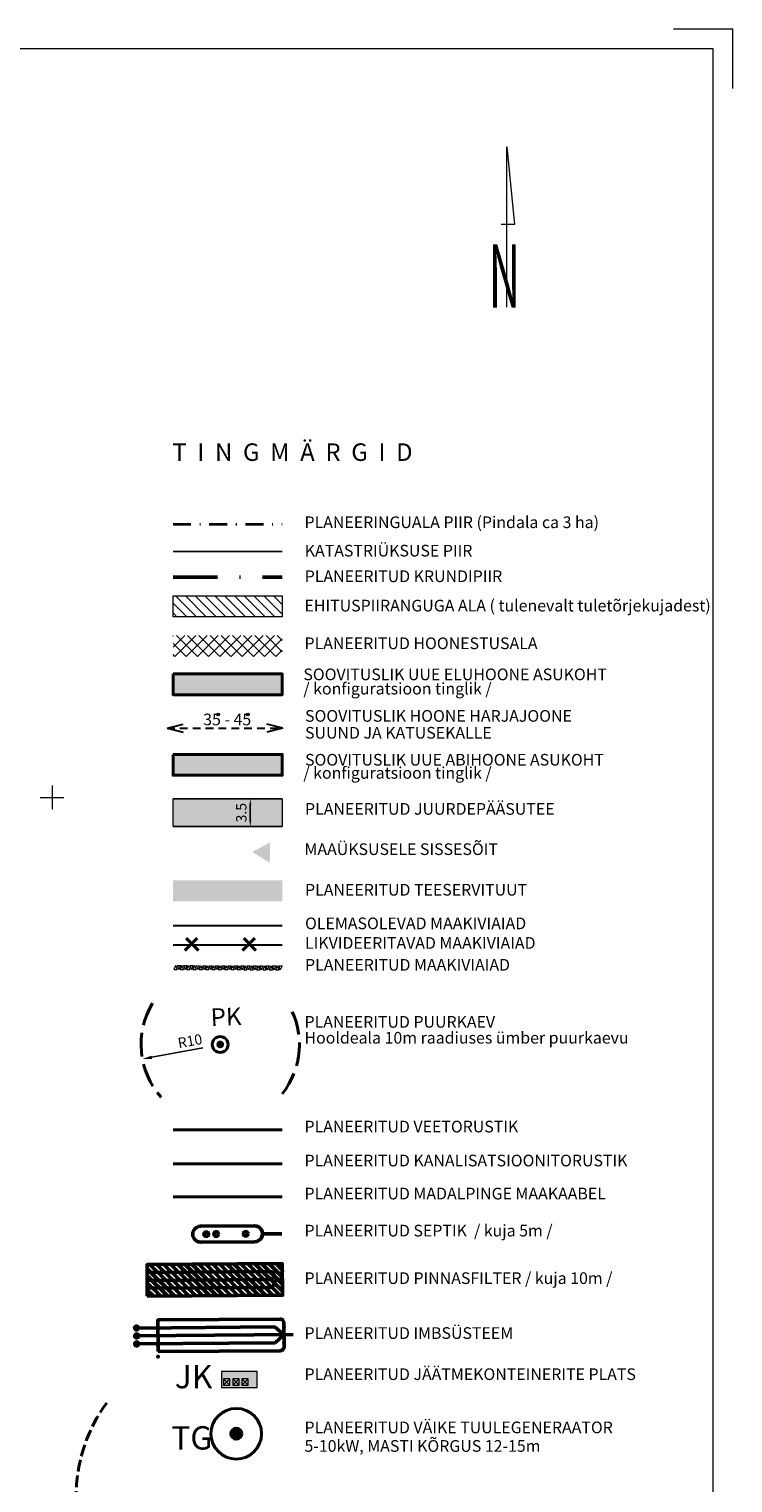
# Model space of a CAD drawing. Units: metres. Extents: x 431793 to 432220, y 6496338 to 6496829.
# Drawn here: x 432124 to 432213, y 6496452 to 6496635 of the extents above; entities that cross this region are included whole.
import ezdxf

# ---------------------------------------------------------------- set-up
doc = ezdxf.new("R2010")
doc.units = ezdxf.units.M
doc.header["$LTSCALE"] = 0.5
doc.header["$MEASUREMENT"] = 0
for name, pattern in [('ASFBET', [2.5, 1.5, -1]), ('DGN Style 4', [22.40604, 11.196022, -5.598011, 0.013995, -5.598011]), ('PINNASTEE', [4, 3, -1])]:
    doc.linetypes.add(name, pattern=pattern)
doc.layers.get('0').update_dxf_attribs({"color": 250, "lineweight": 0})
doc.layers.get('Defpoints').update_dxf_attribs({"lineweight": 0})
for name, color, linetype, lineweight in [('1_ABIHOONE', 182, 'Continuous', 40), ('1_ehala_hätch', 251, 'Continuous', 0), ('1_ehkeeld', 21, 'Continuous', 13), ('1_hoone', 250, 'Continuous', 40), ('1_hoonehätch', 252, 'Continuous', 5), ('1_imbväljak', 39, 'Continuous', 53), ('1_kiviaed', 250, 'Continuous', 9), ('1_liiklus', 7, 'Continuous', 25), ('1_plan_ala', 202, 'DGN Style 4', 35), ('1_planelekter', 22, 'MP_KBL', 40), ('1_Plankanal', 32, '-K-', 40), ('1_planpiir', 242, 'DGN Style 4', 53), ('1_planvesi', 5, '-V-', 40), ('1_teeservituut', 161, 'Continuous', 0), ('1_tulevesi', 200, 'PINNASTEE', 40), ('1_tuulik', 12, 'Continuous', 40), ('2_muruhatch', 53, 'Continuous', 25), ('2_teehätch', 253, 'Continuous', 0), ('AED', 251, 'ZIGZAG', 30), ('peen', 7, 'Continuous', 20), ('PIIR', 1, 'Continuous', 25), ('TEKSTID', 7, 'Continuous', 18), ('VORK', 7, 'Continuous', 0)]:
    doc.layers.add(name, color=color, linetype=linetype, lineweight=lineweight)
doc.styles.add('romans', font='romans.shx')
doc.styles.add('ROMANT', font='romant', dxfattribs={"width": 0.5, "height": 20})
doc.styles.get("Standard").update_dxf_attribs({"font": 'swisscl.ttf', "height": 1.3})
doc.linetypes.add('-K-', pattern='A,10,-1.5,["K",romans,S=1.4,R=0,X=-0.7,Y=-0.7],-1.5,10,-3', length=26)
doc.linetypes.add('-V-', pattern='A,10,-1.5,["V",romans,S=1.4,R=0,X=-0.7,Y=-0.7],-1.5,10,-3', length=26)
doc.linetypes.add('MP_KBL', pattern='A,8,-2,[138,mkm.shx,S=1,R=0,X=0,Y=0],6,[138,mkm.shx,S=1,R=180,X=0,Y=0],-2', length=18)
doc.linetypes.add('ZIGZAG', pattern='A,0.0001,-0.2,[131,ltypeshp.shx,S=0.2,R=0,X=-0.2,Y=0],-0.4,[131,ltypeshp.shx,S=0.2,R=180,X=0.2,Y=0],-0.2', length=0.8001)
doc.dimstyles.new('ISO-25', dxfattribs={"dimtxt": 2.5, "dimasz": 2.5, "dimexe": 1.25, "dimexo": 0.625, "dimtad": 1, "dimtxsty": 'Standard', "dimcen": 2.5, "dimadec": 0, "dimazin": 0, "dimtfac": 1, "dimtmove": 0, "dimatfit": 3, "dimfxl": 0, "dimarcsym": 0})

# ---------------------------------------------------------------- blocks, each defined once
blk = doc.blocks.new('14')
for points in [[(0, 0), (0, 40.49)], [(0, 40.49), (1.93, 20.88)], [(1.93, 20.88), (-1.43, 20.88)]]:
    blk.add_lwpolyline(points)
at = {"style": 'ROMANT', "width": 0.5}
blk.add_text('N', height=16, dxfattribs=at).set_placement((-4.53, -0.1))
blk = doc.blocks.new('RIST')
for p, q in [((-3, 0), (3, 0)), ((0, 3), (0, -3))]:
    blk.add_line(p, q)
blk = doc.blocks.new('GEOA1')
at = {"color": 7, "linetype": 'Continuous', "ltscale": 5}
blk.add_lwpolyline([(821, 574), (821, 589), (806, 589)], dxfattribs=at)
blk.add_lwpolyline([(0, 0), (816, 0), (816, 584), (0, 584)], close=True, dxfattribs=at)
blk = doc.blocks.new('*D36')
at = {"layer": 'Defpoints', "color": 0}
for p in [(432152.09, 6496538.16), (432152.09, 6496538.16), (432152.09, 6496534.66)]:
    blk.add_point(p, dxfattribs=at)
at = {"layer": 'TEKSTID', "color": 0, "lineweight": -2}
for p, q in [((432151.29, 6496538.16), (432152.09, 6496538.16)), ((432152.09, 6496535.46), (432152.09, 6496537.36)), ((432151.29, 6496534.66), (432152.09, 6496534.66))]:
    blk.add_line(p, q, dxfattribs=at)
at = {"layer": 'TEKSTID', "color": 0}
for points in [[(432151.96, 6496537.36), (432152.22, 6496537.36), (432152.09, 6496538.16)], [(432151.96, 6496535.46), (432152.22, 6496535.46), (432152.09, 6496534.66)]]:
    blk.add_solid(points, dxfattribs=at)
at = {"layer": 'TEKSTID', "color": 0, "insert": (432151.12, 6496536.41), "char_height": 1.3, "attachment_point": 5, "rotation": 90}
blk.add_mtext('3.5', dxfattribs=at)
blk = doc.blocks.new('*D37')
at = {"layer": 'Defpoints', "color": 0}
for p in [(432148.29, 6496507.15), (432138.46, 6496505.31)]:
    blk.add_point(p, dxfattribs=at)
at = {"layer": 'TEKSTID', "color": 0, "lineweight": -2}
blk.add_line((432146.11, 6496506.74), (432139.64, 6496505.53), dxfattribs=at)
at = {"layer": 'TEKSTID', "color": 0}
blk.add_solid([(432139.6, 6496505.73), (432139.68, 6496505.33), (432138.46, 6496505.31)], dxfattribs=at)
at = {"layer": 'TEKSTID', "color": 0, "insert": (432144.5, 6496507.42), "char_height": 1.3, "attachment_point": 5, "rotation": 10.602}
blk.add_mtext('R10', dxfattribs=at)
blk = doc.blocks.new('UU')
at = {"layer": '1_kiviaed'}
for p, q in [((432105.78, 6496502.76), (432105.57, 6496502.26)), ((432105.78, 6496502.76), (432105.99, 6496502.26)), ((432105.98, 6496502.76), (432106.4, 6496502.76)), ((432105.98, 6496502.76), (432106.19, 6496502.26)), ((432106.4, 6496502.76), (432106.19, 6496502.26)), ((432106.58, 6496502.76), (432106.37, 6496502.26)), ((432106.58, 6496502.76), (432106.79, 6496502.26)), ((432106.78, 6496502.76), (432107.2, 6496502.76)), ((432106.78, 6496502.76), (432106.99, 6496502.26)), ((432107.2, 6496502.76), (432106.99, 6496502.26)), ((432107.38, 6496502.76), (432107.17, 6496502.26)), ((432107.38, 6496502.76), (432107.59, 6496502.26)), ((432107.58, 6496502.76), (432108, 6496502.76)), ((432107.58, 6496502.76), (432107.79, 6496502.26)), ((432108, 6496502.76), (432107.79, 6496502.26)), ((432108.18, 6496502.76), (432107.97, 6496502.26)), ((432108.18, 6496502.76), (432108.39, 6496502.26)), ((432108.38, 6496502.76), (432108.8, 6496502.75)), ((432108.38, 6496502.76), (432108.59, 6496502.26)), ((432108.8, 6496502.75), (432108.59, 6496502.26)), ((432108.98, 6496502.75), (432108.77, 6496502.25)), ((432108.98, 6496502.75), (432109.19, 6496502.25)), ((432109.18, 6496502.75), (432109.6, 6496502.75)), ((432109.18, 6496502.75), (432109.39, 6496502.25)), ((432109.6, 6496502.75), (432109.39, 6496502.25)), ((432109.78, 6496502.75), (432109.57, 6496502.25)), ((432109.78, 6496502.75), (432109.99, 6496502.25)), ((432109.98, 6496502.75), (432110.4, 6496502.75)), ((432109.98, 6496502.75), (432110.19, 6496502.25)), ((432110.4, 6496502.75), (432110.19, 6496502.25)), ((432110.58, 6496502.75), (432110.37, 6496502.25)), ((432110.58, 6496502.75), (432110.79, 6496502.25)), ((432110.78, 6496502.75), (432111.2, 6496502.75)), ((432110.78, 6496502.75), (432110.99, 6496502.25)), ((432111.2, 6496502.75), (432110.99, 6496502.25)), ((432111.38, 6496502.75), (432111.17, 6496502.25)), ((432111.38, 6496502.75), (432111.59, 6496502.25)), ((432111.58, 6496502.75), (432112, 6496502.75)), ((432111.58, 6496502.75), (432111.79, 6496502.25)), ((432112, 6496502.75), (432111.79, 6496502.25)), ((432112.18, 6496502.75), (432111.97, 6496502.25)), ((432112.18, 6496502.75), (432112.39, 6496502.25)), ((432112.38, 6496502.75), (432112.81, 6496502.75)), ((432112.38, 6496502.75), (432112.59, 6496502.25)), ((432112.81, 6496502.75), (432112.59, 6496502.25)), ((432112.98, 6496502.75), (432112.77, 6496502.25)), ((432112.98, 6496502.75), (432113.19, 6496502.25)), ((432113.18, 6496502.75), (432113.61, 6496502.75)), ((432113.18, 6496502.75), (432113.39, 6496502.25)), ((432113.61, 6496502.75), (432113.39, 6496502.25)), ((432113.78, 6496502.75), (432113.57, 6496502.25)), ((432113.78, 6496502.75), (432113.99, 6496502.25)), ((432113.98, 6496502.75), (432114.41, 6496502.74)), ((432113.98, 6496502.75), (432114.19, 6496502.24)), ((432114.41, 6496502.74), (432114.19, 6496502.24)), ((432114.58, 6496502.74), (432114.37, 6496502.24)), ((432114.58, 6496502.74), (432114.79, 6496502.24)), ((432114.78, 6496502.74), (432115.21, 6496502.74)), ((432114.78, 6496502.74), (432114.99, 6496502.24)), ((432115.21, 6496502.74), (432114.99, 6496502.24)), ((432115.38, 6496502.74), (432115.17, 6496502.24)), ((432115.38, 6496502.74), (432115.59, 6496502.24)), ((432115.58, 6496502.74), (432116.01, 6496502.74)), ((432115.58, 6496502.74), (432115.79, 6496502.24)), ((432116.01, 6496502.74), (432115.79, 6496502.24)), ((432116.18, 6496502.74), (432115.97, 6496502.24)), ((432116.18, 6496502.74), (432115.97, 6496502.24)), ((432116.18, 6496502.74), (432116.39, 6496502.24)), ((432116.18, 6496502.74), (432116.39, 6496502.24)), ((432116.38, 6496502.74), (432116.81, 6496502.74)), ((432116.38, 6496502.74), (432116.59, 6496502.24)), ((432116.81, 6496502.74), (432116.59, 6496502.24)), ((432116.98, 6496502.74), (432116.77, 6496502.24)), ((432116.98, 6496502.74), (432117.19, 6496502.24)), ((432117.18, 6496502.74), (432117.61, 6496502.74)), ((432117.18, 6496502.74), (432117.39, 6496502.24)), ((432117.61, 6496502.74), (432117.39, 6496502.24)), ((432117.78, 6496502.74), (432117.57, 6496502.24)), ((432117.78, 6496502.74), (432117.99, 6496502.24)), ((432117.98, 6496502.74), (432118.41, 6496502.74)), ((432117.98, 6496502.74), (432118.19, 6496502.24)), ((432118.41, 6496502.74), (432118.19, 6496502.24)), ((432118.58, 6496502.74), (432118.37, 6496502.24)), ((432118.58, 6496502.74), (432118.79, 6496502.24)), ((432118.78, 6496502.74), (432119.21, 6496502.74)), ((432118.78, 6496502.74), (432118.99, 6496502.24)), ((432119.21, 6496502.74), (432118.99, 6496502.24)), ((432105.57, 6496502.26), (432105.99, 6496502.26)), ((432106.37, 6496502.26), (432106.79, 6496502.26)), ((432107.17, 6496502.26), (432107.59, 6496502.26)), ((432107.97, 6496502.26), (432108.39, 6496502.26)), ((432108.77, 6496502.25), (432109.19, 6496502.25)), ((432109.57, 6496502.25), (432109.99, 6496502.25)), ((432110.37, 6496502.25), (432110.79, 6496502.25)), ((432111.17, 6496502.25), (432111.59, 6496502.25)), ((432111.97, 6496502.25), (432112.39, 6496502.25)), ((432112.77, 6496502.25), (432113.19, 6496502.25)), ((432113.57, 6496502.25), (432113.99, 6496502.25)), ((432114.37, 6496502.24), (432114.79, 6496502.24)), ((432115.17, 6496502.24), (432115.59, 6496502.24)), ((432115.97, 6496502.24), (432116.39, 6496502.24)), ((432115.97, 6496502.24), (432116.39, 6496502.24)), ((432116.77, 6496502.24), (432117.19, 6496502.24)), ((432117.57, 6496502.24), (432117.99, 6496502.24)), ((432118.37, 6496502.24), (432118.79, 6496502.24))]:
    blk.add_line(p, q, dxfattribs=at)
blk = doc.blocks.new('gh')
at = {"layer": 'peen', "flags": 128}
for points in [[(432138.63, 6496477.51), (432138.63, 6496475.51), (432140.13, 6496475.51), (432141.63, 6496475.51), (432143.13, 6496475.51), (432143.13, 6496477.51), (432138.63, 6496477.51)], [(432138.9, 6496476.58), (432138.9, 6496475.78), (432139.7, 6496475.78), (432139.7, 6496476.58), (432138.9, 6496476.58)], [(432139.7, 6496476.58), (432138.9, 6496475.78)], [(432138.9, 6496476.58), (432139.7, 6496475.78)], [(432140.04, 6496476.58), (432140.04, 6496475.78), (432140.84, 6496475.78), (432140.84, 6496476.58), (432140.04, 6496476.58)], [(432140.84, 6496476.58), (432140.04, 6496475.78)], [(432140.04, 6496476.58), (432140.84, 6496475.78)], [(432141.2, 6496476.58), (432141.2, 6496475.78), (432142, 6496475.78), (432142, 6496476.58), (432141.2, 6496476.58)], [(432142, 6496476.58), (432141.2, 6496475.78)], [(432141.2, 6496476.58), (432142, 6496475.78)]]:
    blk.add_lwpolyline(points, dxfattribs=at)

msp = doc.modelspace()

# ---------------------------------------------------------------- hatches: boundary and pattern name
at = {"layer": '1_ehala_hätch', "ltscale": 0.3}
h = msp.add_hatch(dxfattribs=at)
h.set_pattern_fill('ANSI37', color=256, scale=8, style=0)
h.set_pattern_definition([(45, (9.8227, 8.3236), (-0.70710678119, 0.70710678119), []), (135, (9.8227, 8.3236), (-0.70710678119, -0.70710678119), [])])
h.paths.add_polyline_path([(432142.336, 6496558.765), (432156.123, 6496558.765), (432156.123, 6496556.122), (432142.336, 6496556.122)])
at = {"layer": '1_ehkeeld'}
h = msp.add_hatch(dxfattribs=at)
h.set_pattern_fill('ANSI31', color=256, scale=7, angle=270, style=0)
h.set_pattern_definition([(315, (36.8793, 16.7722), (0.61871843354, 0.61871843354), [])])
h.paths.add_polyline_path([(432142.336, 6496563.793), (432156.123, 6496563.793), (432156.123, 6496561.149), (432142.336, 6496561.149)])
at = {"layer": '1_hoonehätch'}
for points in [[(432142.336, 6496553.937), (432156.123, 6496553.937), (432156.123, 6496551.294), (432142.336, 6496551.294)], [(432142.336, 6496543.77), (432156.123, 6496543.77), (432156.123, 6496541.127), (432142.336, 6496541.127)]]:
    msp.add_hatch(color=256, dxfattribs=at).paths.add_polyline_path(points)
at = {"layer": '1_imbväljak'}
h = msp.add_hatch(dxfattribs=at)
h.set_pattern_fill('ANSI31', color=256, scale=5, angle=90.41601, style=0)
h.set_pattern_definition([(135.416007542, (6931626.16846, 6111575.6196), (-0.43872131043, -0.44513886797), [])])
h.paths.add_polyline_path([(432139.075, 6496476.364), (432139.082, 6496475.364), (432156.152, 6496475.488), (432156.138, 6496477.488), (432155.383, 6496477.483, -0.4142136), (432155.098, 6496477.193), (432155.099, 6496476.981, -0.4142136), (432154.603, 6496476.477)])
h.paths.add_polyline_path([(432139.068, 6496477.364), (432139.075, 6496476.364), (432154.603, 6496476.477, 0.4142136), (432155.099, 6496476.981), (432155.098, 6496477.193, -0.4142136), (432154.808, 6496477.479)], flags=17)
h.paths.add_polyline_path([(432139.06, 6496478.364), (432139.068, 6496477.364), (432154.808, 6496477.479, -0.4142136), (432155.093, 6496477.768), (432155.092, 6496477.981, 0.4142136), (432154.588, 6496478.477)], flags=16)
h.paths.add_polyline_path([(432139.053, 6496479.364), (432139.06, 6496478.364), (432154.588, 6496478.477, -0.4142136), (432155.092, 6496477.981), (432155.093, 6496477.768, -0.4142136), (432155.383, 6496477.483), (432156.138, 6496477.488), (432156.123, 6496479.488)])
at = {"layer": '1_planvesi', "linetype": 'Continuous', "ltscale": 3}
h = msp.add_hatch(color=256, dxfattribs=at)
edge = h.paths.add_edge_path()
edge.add_arc((432148.29, 6496507.148), 0.3, 0, 360)
at = {"layer": '1_teeservituut', "ltscale": 0.3}
msp.add_hatch(color=256, dxfattribs=at).paths.add_polyline_path([(432142.336, 6496527.88), (432156.123, 6496527.88), (432156.123, 6496525.237), (432142.336, 6496525.237)])
at = {"layer": '1_tuulik'}
h = msp.add_hatch(color=256, dxfattribs=at)
edge = h.paths.add_edge_path()
edge.add_arc((432150.32, 6496458.011), 0.709, 0, 360)
at = {"layer": '2_teehätch'}
for points in [[(432156.123, 6496538.161), (432156.123, 6496534.661), (432142.336, 6496534.661), (432142.336, 6496538.161)], [(432148.453, 6496465.853), (432148.454, 6496463.853), (432149.954, 6496463.854), (432151.454, 6496463.855), (432152.954, 6496463.856), (432152.953, 6496465.856)]]:
    msp.add_hatch(color=256, dxfattribs=at).paths.add_polyline_path(points)
at = {"layer": 'TEKSTID'}
msp.add_hatch(color=256, dxfattribs=at).paths.add_polyline_path([(432152.334, 6496531.434), (432154.54, 6496530.094), (432154.597, 6496532.674)])

# ---------------------------------------------------------------- linework, layer by layer
at = {"layer": '1_ABIHOONE'}
msp.add_lwpolyline([(432142.336, 6496543.77), (432156.123, 6496543.77), (432156.123, 6496541.127), (432142.336, 6496541.127)], close=True, dxfattribs=at)
at = {"layer": '1_ehkeeld'}
msp.add_lwpolyline([(432142.336, 6496563.793), (432156.123, 6496563.793), (432156.123, 6496561.149), (432142.336, 6496561.149)], close=True, dxfattribs=at)
at = {"layer": '1_hoone', "linetype": 'Continuous', "lineweight": 30, "ltscale": 1.3}
for p, q in [((432141.575, 6496547.096), (432143.599, 6496547.6)), ((432141.575, 6496547.096), (432143.599, 6496546.592)), ((432156.195, 6496547.096), (432154.171, 6496547.6)), ((432156.195, 6496547.096), (432154.171, 6496546.593))]:
    msp.add_line(p, q, dxfattribs=at)
at = {"layer": '1_hoone', "linetype": 'ASFBET', "lineweight": 30, "ltscale": 1.3}
msp.add_line((432141.575, 6496547.096), (432156.195, 6496547.096), dxfattribs=at)
at = {"layer": '1_hoone'}
msp.add_lwpolyline([(432142.336, 6496553.937), (432156.123, 6496553.937), (432156.123, 6496551.294), (432142.336, 6496551.294)], close=True, dxfattribs=at)
at = {"layer": '1_imbväljak'}
for p, q in [((432145.809, 6496484.196), (432152.616, 6496484.246)), ((432153.623, 6496483.253), (432156.054, 6496483.253)), ((432145.824, 6496482.196), (432152.631, 6496482.246)), ((432156.123, 6496479.488), (432156.152, 6496475.488)), ((432154.588, 6496478.477), (432139.06, 6496478.364)), ((432154.808, 6496477.479), (432139.068, 6496477.364)), ((432155.093, 6496477.768), (432155.092, 6496477.981)), ((432155.098, 6496477.193), (432155.099, 6496476.981)), ((432156.138, 6496477.488), (432155.383, 6496477.483)), ((432154.603, 6496476.477), (432139.075, 6496476.364)), ((432155.204, 6496471.483), (432137.72, 6496471.348)), ((432156.339, 6496470.491), (432155.204, 6496471.483)), ((432156.328, 6496471.991), (432156.35, 6496468.992)), ((432157.479, 6496470.551), (432137.723, 6496470.348)), ((432155.218, 6496469.483), (432137.735, 6496469.348)), ((432156.339, 6496470.491), (432155.218, 6496469.483)), ((432140.463, 6496468.368), (432155.854, 6496468.488))]:
    msp.add_line(p, q, dxfattribs=at)
at = {"layer": '1_imbväljak', "flags": 128}
msp.add_lwpolyline([(432139.082, 6496475.364), (432156.152, 6496475.488), (432156.123, 6496479.488), (432139.053, 6496479.364), (432139.082, 6496475.364)], dxfattribs=at)
msp.add_lwpolyline([(432156.35, 6496468.992), (432156.328, 6496471.991, 0.4142136), (432155.825, 6496472.488), (432140.434, 6496472.367), (432140.463, 6496468.368)], format="xyb", dxfattribs=at)
at = {"layer": '1_imbväljak'}
for centre, radius in [((432146.525, 6496483.202), 0.288), ((432147.784, 6496483.211), 0.288), ((432151.514, 6496483.238), 0.288), ((432155.096, 6496477.481), 0.288), ((432137.72, 6496471.348), 0.249), ((432137.723, 6496470.348), 0.249), ((432137.735, 6496469.348), 0.249)]:
    msp.add_circle(centre, radius, dxfattribs=at)
for centre, radius, start, end in [((432145.817, 6496483.196), 1, 90.41601, 270.41601), ((432152.623, 6496483.246), 1, 270.40913, 90.41601), ((432154.592, 6496477.977), 0.5, 0.41601, 90.41601), ((432154.599, 6496476.977), 0.5, 270.41601, 0.41601), ((432155.85, 6496468.988), 0.5, 270.41601, 0.41601)]:
    msp.add_arc(centre, radius, start, end, dxfattribs=at)
for p in [(432156.13, 6496478.488), (432156.138, 6496477.488), (432156.145, 6496476.488), (432156.332, 6496471.491), (432156.339, 6496470.491), (432156.346, 6496469.492), (432140.443, 6496469.083), (432140.453, 6496467.75)]:
    msp.add_point(p, dxfattribs=at)
at = {"layer": '1_liiklus'}
for p, q in [((432156.123, 6496538.161), (432142.336, 6496538.161)), ((432156.123, 6496534.661), (432142.336, 6496534.661))]:
    msp.add_line(p, q, dxfattribs=at)
at = {"layer": '1_plan_ala', "ltscale": 0.4}
msp.add_lwpolyline([(432142.336, 6496572.849), (432156.089, 6496572.849)], dxfattribs=at)
at = {"layer": '1_planelekter', "flags": 128}
msp.add_lwpolyline([(432142.336, 6496487.923), (432156.089, 6496487.923)], dxfattribs=at)
at = {"layer": '1_Plankanal'}
msp.add_lwpolyline([(432142.336, 6496492.094), (432156.089, 6496492.094)], dxfattribs=at)
at = {"layer": '1_planpiir'}
msp.add_lwpolyline([(432142.336, 6496566.158), (432156.089, 6496566.158)], dxfattribs=at)
at = {"layer": '1_planvesi', "linetype": 'Continuous', "ltscale": 3}
for p, q in [((432145.383, 6496520.549), (432143.835, 6496519)), ((432143.982, 6496520.549), (432145.53, 6496519)), ((432152.655, 6496520.549), (432151.106, 6496519)), ((432151.254, 6496520.549), (432152.802, 6496519))]:
    msp.add_line(p, q, dxfattribs=at)
at = {"layer": '1_planvesi', "flags": 128}
msp.add_lwpolyline([(432142.336, 6496496.381), (432156.089, 6496496.381)], dxfattribs=at)
at = {"layer": '1_planvesi', "linetype": 'Continuous', "ltscale": 3}
for radius in [1, 0.3]:
    msp.add_circle((432148.29, 6496507.148), radius, dxfattribs=at)
at = {"layer": '1_planvesi', "linetype": 'PINNASTEE', "ltscale": 2}
for start, end in [(148.62703, 221.66694), (321.37958, 29.6821)]:
    msp.add_arc((432148.29, 6496507.148), 10, start, end, dxfattribs=at)
at = {"layer": '1_tulevesi'}
msp.add_arc((432150.093, 6496450.087), 20, 143.74619, 211.42907, dxfattribs=at)
at = {"layer": '1_tuulik'}
for radius in [3.2, 0.709]:
    msp.add_circle((432150.32, 6496458.011), radius, dxfattribs=at)
at = {"layer": '2_muruhatch'}
msp.add_line((432148.056, 6496507.335), (432148.29, 6496507.148), dxfattribs=at)
at = {"layer": '2_teehätch', "flags": 128}
msp.add_lwpolyline([(432156.123, 6496538.161), (432156.123, 6496534.661), (432142.336, 6496534.661), (432142.336, 6496538.161)], close=True, dxfattribs=at)
at = {"layer": 'AED', "ltscale": 3, "flags": 128}
for points in [[(432156.123, 6496522.142), (432142.336, 6496522.142)], [(432156.123, 6496519.669), (432142.336, 6496519.669)]]:
    msp.add_lwpolyline(points, dxfattribs=at)
at = {"layer": 'PIIR'}
msp.add_lwpolyline([(432142.336, 6496569.387), (432156.089, 6496569.387)], dxfattribs=at)
at = {"layer": 'TEKSTID'}
for centre in [(432148.037, 6496548.796), (432151.772, 6496548.796)]:
    msp.add_circle(centre, 0.172, dxfattribs=at)

# ---------------------------------------------------------------- block references
at = {"layer": '2_muruhatch'}
msp.add_blockref('UU', (36.879, 14.343), dxfattribs=at)
at = {"layer": 'peen'}
msp.add_blockref('gh', (9.823, -11.654), dxfattribs=at)
at = {"layer": 'TEKSTID', "xscale": 0.5, "yscale": 0.5, "zscale": 0.5}
msp.add_blockref('GEOA1', (431802.513, 6496340.833), dxfattribs=at)
at = {"layer": 'VORK', "xscale": 0.5, "yscale": 0.5, "zscale": 0.5}
for name, p in [('14', (432184.46, 6496600.224)), ('RIST', (432127.057, 6496538.346))]:
    msp.add_blockref(name, p, dxfattribs=at)

# ---------------------------------------------------------------- texts
at = {"layer": '1_planvesi', "linetype": 'Continuous', "ltscale": 3}
msp.add_text('PK', height=2.2303, rotation=1.94987, dxfattribs=at).set_placement((432147.116, 6496509.463, -10))
at = {"layer": '1_tuulik'}
msp.add_text('TG', height=2.946, dxfattribs=at).set_placement((432142.109, 6496456.009))
at = {"layer": 'TEKSTID'}
for s, height, p in [('T  I  N  G  M  Ä  R  G  I  D', 2.20951, (432142.242, 6496580.819)), ('PLANEERINGUALA PIIR (Pindala ca 3 ha)', 1.47301, (432158.929, 6496572.338)), ('KATASTRIÜKSUSE PIIR', 1.47301, (432158.958, 6496568.749)), ('PLANEERITUD KRUNDIPIIR', 1.47301, (432158.958, 6496565.519)), ('EHITUSPIIRANGUGA ALA ( tulenevalt tuletõrjekujadest)', 1.47301, (432158.929, 6496561.814)), ('PLANEERITUD HOONESTUSALA', 1.47301, (432158.929, 6496557.057)), ('SOOVITUSLIK UUE ELUHOONE ASUKOHT', 1.47301, (432158.789, 6496553.131)), ('/ konfiguratsioon tinglik /', 1.47301, (432158.789, 6496551.331)), ('35 - 45', 1.473, (432146.141, 6496547.441)), ('SOOVITUSLIK HOONE HARJAJOONE', 1.47301, (432158.999, 6496547.891)), ('SUUND JA KATUSEKALLE', 1.47301, (432158.999, 6496545.757)), ('SOOVITUSLIK UUE ABIHOONE ASUKOHT', 1.47301, (432158.999, 6496542.354)), ('/ konfiguratsioon tinglik /', 1.47301, (432158.789, 6496540.697)), ('PLANEERITUD JUURDEPÄÄSUTEE', 1.47301, (432158.999, 6496536.149)), ('MAAÜKSUSELE SISSESÕIT', 1.47301, (432158.929, 6496531.065)), ('PLANEERITUD TEESERVITUUT', 1.47301, (432158.999, 6496525.94)), ('OLEMASOLEVAD MAAKIVIAIAD', 1.47301, (432158.999, 6496521.697)), ('LIKVIDEERITAVAD MAAKIVIAIAD', 1.47301, (432158.999, 6496519.225)), ('PLANEERITUD MAAKIVIAIAD', 1.47301, (432158.999, 6496516.465)), ('PLANEERITUD PUURKAEV', 1.47301, (432158.929, 6496509.266)), ('Hooldeala 10m raadiuses ümber puurkaevu', 1.47301, (432158.929, 6496507.257)), ('PLANEERITUD VEETORUSTIK', 1.47301, (432158.929, 6496496.046)), ('PLANEERITUD KANALISATSIOONITORUSTIK', 1.47301, (432158.929, 6496491.759)), ('PLANEERITUD MADALPINGE MAAKAABEL', 1.47301, (432158.929, 6496487.588)), ('PLANEERITUD SEPTIK  / kuja 5m /', 1.47301, (432158.929, 6496482.91)), ('PLANEERITUD PINNASFILTER / kuja 10m /', 1.47301, (432158.929, 6496476.909)), ('PLANEERITUD IMBSÜSTEEM', 1.47301, (432158.929, 6496469.975)), ('JK', 2.946, (432142.551, 6496463.74)), ('PLANEERITUD JÄÄTMEKONTEINERITE PLATS', 1.47301, (432158.929, 6496464.786)), ('PLANEERITUD VÄIKE TUULEGENERAATOR', 1.47301, (432158.929, 6496458.066)), ('5-10kW, MASTI KÕRGUS 12-15m', 1.47301, (432158.929, 6496455.724))]:
    msp.add_text(s, height=height, dxfattribs=at).set_placement(p)

# ---------------------------------------------------------------- dimensions: what is measured, and where the dimension line sits
dim = msp.add_linear_dim(base=(432152.091, 6496538.161), p1=(432152.091, 6496534.661), p2=(432152.091, 6496538.161), angle=90, dimstyle='ISO-25', override={"dimtxt": 1, "dimasz": 0.8, "dimexe": 0, "dimexo": 0.8, "dimgap": 0.3, "dimdsep": 46, "dimcen": 0.05}, dxfattribs=at)
dim.commit()
dim.dimension.update_dxf_attribs({"geometry": '*D36', "text_midpoint": (432151.125, 6496536.411)})
dim = msp.add_radius_dim(center=(432148.29, 6496507.148), mpoint=(432138.461, 6496505.308), dimstyle='ISO-25', override={"dimtxt": 2, "dimasz": 1.2, "dimexe": 0.3, "dimexo": 1, "dimgap": 0.3, "dimdsep": 46, "dimcen": 1}, dxfattribs=at)
dim.commit()
dim.dimension.update_dxf_attribs({"geometry": '*D37', "text_midpoint": (432144.679, 6496506.472), "dimtype": 164})

doc.saveas('drawing.dxf')
